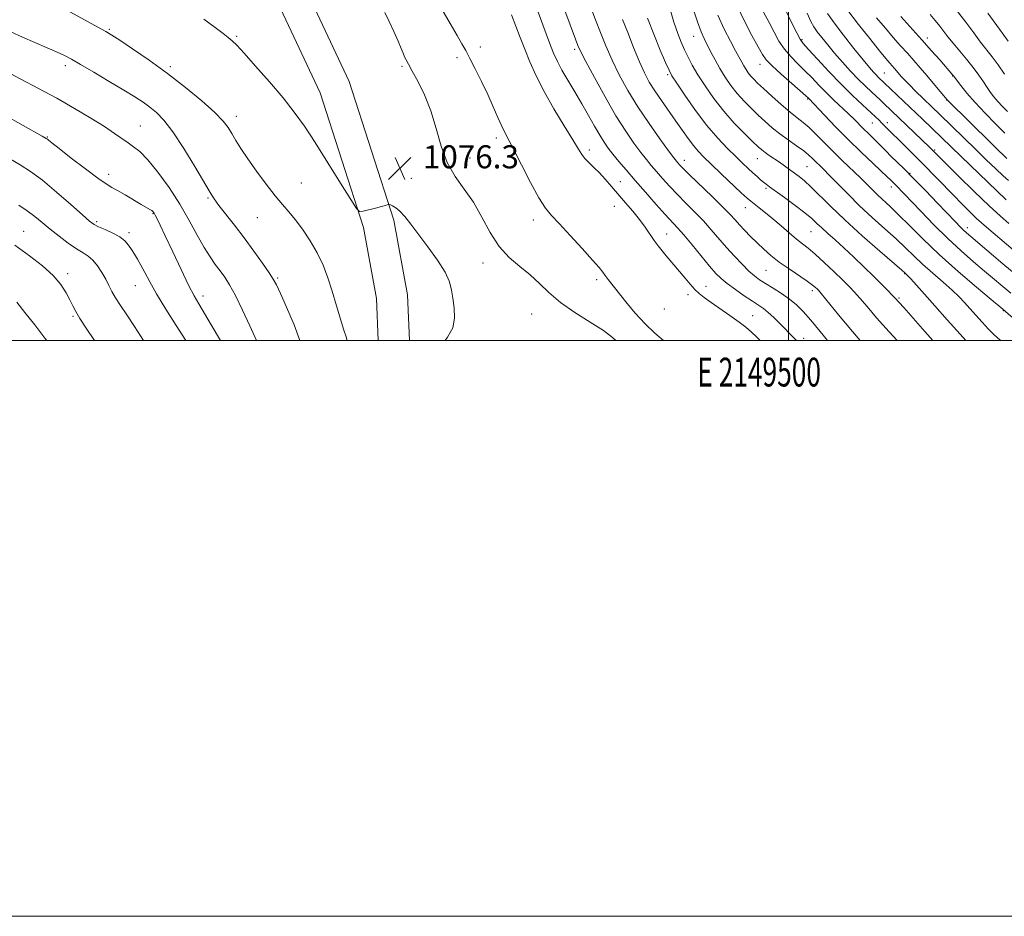
# Model space of a CAD drawing. Extents: x 2147300 to 2150200, y 284800 to 287700.
# Drawn here: x 2149233 to 2149575, y 284800 to 285111 of the extents above; entities that cross this region are included whole.
import ezdxf
from ezdxf.enums import TextEntityAlignment as Align

# ---------------------------------------------------------------- set-up
doc = ezdxf.new("R2010")
doc.units = 0
doc.header["$MEASUREMENT"] = 0
for name, color, linetype, lineweight in [('BREAKLINE DTM HARD', 7, 'Continuous', 0), ('CONTOUR INDEX', 41, 'Continuous', 13), ('CONTOUR INTERMEDIATE', 44, 'Continuous', 0), ('GRID LINE', 7, 'Continuous', 0), ('GRID TEXT', 7, 'Continuous', 0), ('SPOT ELEVATION', 7, 'Continuous', 0), ('SPOT ELEVATION DTM', 2, 'Continuous', 13)]:
    doc.layers.add(name, color=color, linetype=linetype, lineweight=lineweight)
doc.styles.add('Style-WORKING', font='WORKING.shx')

# ---------------------------------------------------------------- blocks, each defined once
blk = doc.blocks.new('SPOT')
at = {"layer": 'SPOT ELEVATION'}
for p, q in [((-3.91, -3.91), (3.82, 3.81)), ((-1.65, 3.77), (1.72, -3.93))]:
    blk.add_line(p, q, dxfattribs=at)

msp = doc.modelspace()

# ---------------------------------------------------------------- linework, layer by layer
at = {"layer": 'BREAKLINE DTM HARD'}
for points in [[(2149357.595, 285000, 1075.483), (2149356.99, 285014.62, 1075.49), (2149352.48, 285039.17, 1075.88), (2149337.46, 285086.02, 1076.94), (2149311.72, 285140.71, 1078.76), (2149296.9, 285175.59, 1079.37), (2149294.47, 285222.84, 1080.29), (2149301.95, 285282.04, 1079.19), (2149317.06, 285328.65, 1076.59), (2149341.23, 285371.74, 1070.91), (2149360.66, 285410.51, 1068.15), (2149379.06, 285453.82, 1066.27), (2149396.44, 285509.5, 1064.43), (2149416.09, 285556.32, 1058.73), (2149436.14, 285601.89, 1053.06)], [(2149368.405, 285000, 1075.483), (2149367.75, 285015.83, 1075.49), (2149362.98, 285041.81, 1075.88), (2149347.53, 285089.98, 1076.94), (2149321.58, 285145.12, 1078.76), (2149307.59, 285178.05, 1079.37), (2149305.3, 285222.44, 1080.29), (2149312.54, 285279.68, 1079.19), (2149327, 285324.3, 1076.59), (2149350.77, 285366.68, 1070.91), (2149370.47, 285405.97, 1068.15), (2149389.21, 285450.09, 1066.27), (2149406.6, 285505.79, 1064.43), (2149426.01, 285552.06, 1058.73), (2149446.03, 285597.54, 1053.06)]]:
    msp.add_polyline3d(points, dxfattribs=at)
at = {"layer": 'CONTOUR INDEX', "flags": 128}
for points, elevation in [([(2149579.718, 285022.184), (2149574.415, 285026.641), (2149563.274, 285036.104), (2149561.75, 285037.423), (2149560.686, 285038.4), (2149559.578, 285039.497), (2149557.979, 285041.152), (2149551.777, 285047.647), (2149547.509, 285052.087), (2149543.42, 285056.282), (2149540.116, 285059.582), (2149535.542, 285064.046), (2149533.873, 285065.73), (2149532.386, 285067.263), (2149530.923, 285068.75), (2149529.361, 285070.275), (2149527.729, 285071.844), (2149526.091, 285073.447), (2149522.751, 285076.842), (2149520.76, 285078.803), (2149515.789, 285083.478), (2149513.13, 285086.053), (2149510.566, 285088.677), (2149508.081, 285091.277), (2149505.616, 285093.784), (2149503.143, 285096.168), (2149500.758, 285098.553), (2149498.586, 285101.104), (2149496.704, 285103.949), (2149494.982, 285107.079), (2149493.239, 285110.45), (2149491.358, 285114.001)], 1050), ([(2149490.212, 285000), (2149488.91, 285001.289), (2149487.089, 285002.999), (2149485.207, 285004.584), (2149482.824, 285006.386), (2149479.677, 285008.624), (2149473.106, 285013.2), (2149470.785, 285014.876), (2149469.05, 285016.275), (2149467.517, 285017.745), (2149465.881, 285019.544), (2149464.148, 285021.581), (2149457.598, 285029.398), (2149456.185, 285031.113), (2149454.817, 285032.853), (2149453.429, 285034.745), (2149450.284, 285039.305), (2149448.314, 285041.972), (2149445.985, 285044.857), (2149443.453, 285047.834), (2149438.57, 285053.479), (2149436.388, 285055.964), (2149434.343, 285058.174), (2149432.421, 285060.09), (2149430.711, 285061.743), (2149429.323, 285063.177), (2149428.256, 285064.548), (2149427.051, 285066.462), (2149425.135, 285069.633), (2149422.149, 285074.504), (2149418.584, 285080.426), (2149415.145, 285086.475), (2149412.383, 285091.912), (2149410.226, 285096.734), (2149408.451, 285101.12), (2149406.857, 285105.236), (2149405.344, 285109.192), (2149403.834, 285113.082)], 1070), ([(2149550.094, 285000), (2149547.363, 285003.065), (2149540, 285011.379), (2149536.964, 285014.742), (2149536.021, 285015.746), (2149534.508, 285017.314), (2149532.378, 285019.475), (2149529.623, 285022.215), (2149526.296, 285025.462), (2149522.712, 285028.898), (2149519.247, 285032.148), (2149516.214, 285034.909), (2149513.667, 285037.187), (2149511.596, 285039.063), (2149509.898, 285040.664), (2149508.112, 285042.294), (2149505.684, 285044.303), (2149502.298, 285046.886), (2149498.582, 285049.618), (2149493.386, 285053.381), (2149492.219, 285054.25), (2149491.351, 285054.944), (2149490.327, 285055.81), (2149489.077, 285056.902), (2149487.63, 285058.205), (2149485.986, 285059.726), (2149484.045, 285061.563), (2149481.678, 285063.837), (2149478.794, 285066.674), (2149475.442, 285070.225), (2149471.708, 285074.646), (2149467.757, 285079.896), (2149464.074, 285085.144), (2149461.227, 285089.363), (2149459.559, 285091.93), (2149458.525, 285093.836), (2149457.355, 285096.477), (2149455.493, 285100.849), (2149453.224, 285106.348), (2149451.048, 285111.971)], 1060), ([(2149575.814, 285063.234), (2149574.63, 285064.334), (2149573.02, 285065.879), (2149570.445, 285068.391), (2149555.288, 285083.302), (2149555.082, 285083.529), (2149550.22, 285089.392), (2149547.976, 285092.061), (2149545.757, 285094.658), (2149543.553, 285097.187), (2149541.301, 285099.722), (2149538.935, 285102.347), (2149536.395, 285105.192), (2149533.624, 285108.395), (2149530.611, 285112.04)], 1040), ([(2149228.111, 285093.58), (2149233.581, 285090.771), (2149239.655, 285087.546), (2149245.973, 285084.079), (2149252.168, 285080.555), (2149257.836, 285077.201), (2149262.564, 285074.257), (2149266.078, 285071.902), (2149270.73, 285068.598), (2149272.691, 285067.289), (2149274.883, 285065.566), (2149277.63, 285062.771), (2149281.119, 285058.467), (2149284.993, 285053.091), (2149288.755, 285047.303), (2149292.013, 285041.696), (2149294.77, 285036.611), (2149297.131, 285032.324), (2149299.192, 285029.008), (2149301.025, 285026.421), (2149302.693, 285024.22), (2149304.285, 285022.024), (2149305.995, 285019.321), (2149308.042, 285015.562), (2149310.52, 285010.505), (2149313.028, 285005.127), (2149315.365, 285000)], 1070), ([(2149232.131, 285013.288), (2149234.921, 285009.71), (2149238.351, 285005.373), (2149241.883, 285000.833), (2149242.506, 285000)], 1060)]:
    msp.add_lwpolyline(points, dxfattribs=dict(at, elevation=elevation))
at = {"layer": 'CONTOUR INTERMEDIATE', "flags": 128}
for points, elevation in [([(2149513.519, 285000), (2149510.978, 285003.158), (2149507.766, 285007.055), (2149505.122, 285010.068), (2149502.793, 285012.384), (2149500.367, 285014.374), (2149497.568, 285016.324), (2149494.661, 285018.177), (2149492.048, 285019.788), (2149489.992, 285021.103), (2149488.21, 285022.413), (2149486.283, 285024.099), (2149483.902, 285026.434), (2149481.206, 285029.26), (2149478.445, 285032.311), (2149473.187, 285038.419), (2149470.444, 285041.479), (2149467.475, 285044.563), (2149464.408, 285047.635), (2149461.43, 285050.645), (2149458.702, 285053.535), (2149456.275, 285056.223), (2149454.177, 285058.621), (2149452.382, 285060.717), (2149450.661, 285062.809), (2149448.735, 285065.273), (2149446.368, 285068.461), (2149443.5, 285072.632), (2149440.116, 285078.021), (2149436.308, 285084.601), (2149432.611, 285091.307), (2149429.668, 285096.813), (2149427.909, 285100.229), (2149426.918, 285102.405), (2149426.066, 285104.627), (2149418.322, 285125.543)], 1066), ([(2149524.87, 285000), (2149522.233, 285003.115), (2149517.42, 285008.911), (2149511.352, 285016.258), (2149510.366, 285017.413), (2149509.916, 285017.882), (2149509.37, 285018.388), (2149508.336, 285019.22), (2149506.482, 285020.556), (2149500.214, 285024.821), (2149496.818, 285027.238), (2149493.899, 285029.515), (2149491.389, 285031.688), (2149489.089, 285033.859), (2149486.858, 285036.084), (2149484.78, 285038.246), (2149482.992, 285040.179), (2149481.505, 285041.844), (2149479.807, 285043.692), (2149477.257, 285046.299), (2149473.492, 285049.985), (2149465.632, 285057.568), (2149463.353, 285059.807), (2149462.181, 285061.012), (2149461.605, 285061.655), (2149461.113, 285062.243), (2149460.209, 285063.419), (2149458.396, 285065.859), (2149455.368, 285070.005), (2149451.587, 285075.353), (2149447.702, 285081.164), (2149444.245, 285086.824), (2149441.278, 285092.219), (2149438.743, 285097.361), (2149436.579, 285102.258), (2149434.703, 285106.906), (2149433.028, 285111.298), (2149428.718, 285122.804)], 1064), ([(2149502.795, 285000), (2149501.987, 285000.81), (2149497.051, 285005.839), (2149494.95, 285007.915), (2149492.99, 285009.735), (2149491.321, 285011.095), (2149489.634, 285012.271), (2149487.503, 285013.662), (2149484.669, 285015.54), (2149481.551, 285017.676), (2149478.735, 285019.714), (2149476.608, 285021.453), (2149474.765, 285023.297), (2149472.601, 285025.805), (2149466.518, 285033.197), (2149463.632, 285036.659), (2149461.457, 285039.142), (2149457.228, 285043.722), (2149454.05, 285047.263), (2149450.369, 285051.435), (2149446.749, 285055.587), (2149443.65, 285059.191), (2149441.113, 285062.199), (2149439.075, 285064.687), (2149437.439, 285066.785), (2149435.986, 285068.85), (2149434.462, 285071.292), (2149432.663, 285074.418), (2149430.582, 285078.115), (2149428.261, 285082.161), (2149425.781, 285086.327), (2149423.375, 285090.33), (2149421.318, 285093.875), (2149419.776, 285096.838), (2149418.485, 285099.764), (2149417.075, 285103.371), (2149411.559, 285118.014)], 1068), ([(2149250.51, 285114.118), (2149255.881, 285111.216), (2149260.248, 285108.814), (2149262.998, 285107.275), (2149265.083, 285106.019), (2149267.844, 285104.234), (2149272.282, 285101.298), (2149278.038, 285097.358), (2149284.412, 285092.757), (2149290.725, 285087.863), (2149296.39, 285083.156), (2149300.841, 285079.145), (2149303.715, 285076.17), (2149305.466, 285073.896), (2149306.752, 285071.821), (2149308.154, 285069.492), (2149309.947, 285066.652), (2149312.331, 285063.095), (2149315.386, 285058.771), (2149318.72, 285054.241), (2149321.821, 285050.223), (2149324.332, 285047.197), (2149326.5, 285044.693), (2149328.727, 285042.003), (2149331.29, 285038.591), (2149333.974, 285034.606), (2149336.438, 285030.369), (2149338.434, 285026.117), (2149340.085, 285021.747), (2149341.604, 285017.071), (2149343.138, 285012.055), (2149345.703, 285003.507), (2149346.412, 285001.237), (2149346.831, 285000)], 1074), ([(2149440.029, 285000), (2149438.968, 285000.98), (2149435.777, 285003.412), (2149431.173, 285006.392), (2149425.863, 285009.751), (2149420.846, 285013.228), (2149416.855, 285016.601), (2149413.555, 285019.806), (2149410.343, 285022.818), (2149406.777, 285025.694), (2149403.05, 285028.817), (2149399.515, 285032.649), (2149396.417, 285037.467), (2149393.559, 285042.797), (2149390.638, 285047.977), (2149387.463, 285052.56), (2149384.303, 285056.954), (2149381.541, 285061.781), (2149379.425, 285067.466), (2149377.664, 285073.647), (2149375.833, 285079.764), (2149373.646, 285085.309), (2149371.373, 285089.99), (2149369.422, 285093.567), (2149368.096, 285095.92), (2149367.273, 285097.415), (2149366.722, 285098.539), (2149366.218, 285099.754), (2149365.548, 285101.426), (2149364.505, 285103.896), (2149362.985, 285107.298), (2149361.31, 285110.945), (2149359.907, 285113.942)], 1076), ([(2149456.568, 285000), (2149453.571, 285002.481), (2149450.197, 285005.713), (2149446.787, 285009.498), (2149443.579, 285013.392), (2149437.399, 285021.211), (2149436.373, 285022.542), (2149435.502, 285023.717), (2149434.246, 285025.302), (2149431.992, 285027.924), (2149428.398, 285031.925), (2149424.197, 285036.499), (2149420.392, 285040.555), (2149417.689, 285043.402), (2149415.612, 285045.943), (2149413.385, 285049.482), (2149410.475, 285054.849), (2149407.313, 285060.988), (2149404.571, 285066.37), (2149401.513, 285072.235), (2149400.445, 285074.45), (2149399.137, 285077.414), (2149397.516, 285081.133), (2149395.589, 285085.395), (2149393.411, 285089.938), (2149391.235, 285094.297), (2149389.361, 285097.958), (2149387.955, 285100.642), (2149386.654, 285103.007), (2149384.958, 285105.945), (2149382.523, 285110.097), (2149379.62, 285115.081)], 1074), ([(2149561.545, 285000), (2149559.584, 285002.155), (2149555.089, 285007.199), (2149550.816, 285012.019), (2149547.206, 285016.068), (2149544.391, 285019.196), (2149542.426, 285021.357), (2149541.309, 285022.565), (2149540.618, 285023.268), (2149540.364, 285023.497), (2149539.291, 285024.433), (2149531.676, 285031.023), (2149525.573, 285036.38), (2149519.531, 285041.848), (2149514.581, 285046.579), (2149507.815, 285053.328), (2149505.549, 285055.403), (2149503.708, 285056.895), (2149502.047, 285058.121), (2149498.619, 285060.597), (2149496.824, 285061.86), (2149493.302, 285064.265), (2149491.853, 285065.278), (2149490.704, 285066.16), (2149489.447, 285067.273), (2149487.566, 285069.068), (2149484.71, 285071.869), (2149481.193, 285075.503), (2149477.501, 285079.672), (2149474.053, 285084.072), (2149471.023, 285088.387), (2149468.521, 285092.293), (2149466.607, 285095.564), (2149465.135, 285098.356), (2149463.909, 285100.919), (2149462.751, 285103.532), (2149461.557, 285106.582), (2149460.244, 285110.486), (2149458.78, 285115.418)], 1058), ([(2149573.668, 285000), (2149572.707, 285000.74), (2149571.048, 285002.26), (2149569.301, 285004.077), (2149567.254, 285006.327), (2149562.982, 285011.132), (2149561.147, 285013.169), (2149559.241, 285015.142), (2149556.834, 285017.414), (2149553.652, 285020.23), (2149550.056, 285023.365), (2149546.565, 285026.48), (2149543.53, 285029.345), (2149540.633, 285032.159), (2149537.386, 285035.235), (2149533.454, 285038.794), (2149529.092, 285042.709), (2149524.707, 285046.766), (2149520.662, 285050.739), (2149517.143, 285054.354), (2149514.292, 285057.325), (2149512.189, 285059.465), (2149508.387, 285063.206), (2149507.101, 285064.385), (2149505.315, 285065.813), (2149502.84, 285067.591), (2149499.946, 285069.622), (2149497.014, 285071.759), (2149494.34, 285073.889), (2149491.87, 285076.037), (2149489.459, 285078.262), (2149487.006, 285080.616), (2149484.561, 285083.111), (2149482.216, 285085.75), (2149480.045, 285088.532), (2149478.046, 285091.439), (2149476.199, 285094.45), (2149474.498, 285097.503), (2149472.987, 285100.388), (2149470.708, 285104.86), (2149469.7, 285107.139), (2149468.406, 285110.632), (2149466.651, 285115.888)], 1056), ([(2149577.192, 285016.382), (2149568.09, 285024.069), (2149564.254, 285027.326), (2149559.965, 285031.08), (2149555.311, 285035.382), (2149550.46, 285040.161), (2149545.891, 285044.85), (2149537.252, 285053.888), (2149535.26, 285055.854), (2149534.387, 285056.695), (2149529.348, 285061.422), (2149525.214, 285065.344), (2149520.688, 285069.766), (2149516.3, 285074.234), (2149512.479, 285078.246), (2149507.064, 285083.984), (2149506.821, 285084.22), (2149506.061, 285084.906), (2149501.15, 285089.205), (2149497.493, 285092.439), (2149494.307, 285095.364), (2149492.306, 285097.445), (2149490.98, 285099.324), (2149489.513, 285101.933), (2149487.314, 285105.936), (2149484.68, 285110.907), (2149482.132, 285116.15)], 1052), ([(2149578.028, 285031.469), (2149568.718, 285039.339), (2149567.026, 285040.801), (2149565.288, 285042.397), (2149563.043, 285044.565), (2149560.283, 285047.306), (2149557.113, 285050.513), (2149546.383, 285061.521), (2149542.895, 285065.046), (2149539.817, 285068.122), (2149534.394, 285073.477), (2149532.325, 285075.627), (2149531.448, 285076.494), (2149530.218, 285077.655), (2149525.657, 285081.829), (2149522.234, 285085.042), (2149518.274, 285088.95), (2149514.038, 285093.379), (2149510.067, 285097.678), (2149506.972, 285101.079), (2149505.136, 285103.13), (2149504.022, 285104.668), (2149502.866, 285106.844), (2149501.103, 285110.452), (2149498.985, 285114.833)], 1048), ([(2149576.479, 285040.577), (2149573.561, 285043.109), (2149569.613, 285046.747), (2149564.472, 285051.698), (2149559.072, 285057.009), (2149548.897, 285067.139), (2149533.095, 285082.3), (2149531.924, 285083.404), (2149528.795, 285086.285), (2149526.679, 285088.278), (2149524.236, 285090.699), (2149521.53, 285093.547), (2149518.73, 285096.633), (2149516.029, 285099.728), (2149513.602, 285102.618), (2149511.551, 285105.16), (2149509.96, 285107.229), (2149508.827, 285108.858), (2149507.799, 285110.718), (2149506.438, 285113.636)], 1046), ([(2149576.322, 285055.497), (2149574.57, 285057.134), (2149571.963, 285059.614), (2149568.679, 285062.765), (2149565.016, 285066.306), (2149552.534, 285078.494), (2149544.087, 285086.608), (2149541.96, 285088.711), (2149540.396, 285090.344), (2149539.287, 285091.584), (2149536.857, 285094.416), (2149535.169, 285096.31), (2149533.806, 285097.899), (2149531.551, 285100.627), (2149528.182, 285104.805), (2149524.287, 285109.762), (2149520.655, 285114.582)], 1042), ([(2149574.951, 285092.468), (2149572.732, 285095.736), (2149570.697, 285098.477), (2149566.66, 285103.594), (2149564.284, 285106.771), (2149561.535, 285110.49), (2149558.363, 285114.674)], 1034), ([(2149576.209, 285103.942), (2149573.209, 285108.104), (2149569.154, 285113.65)], 1032), ([(2149297.019, 285111.592), (2149301.037, 285108.652), (2149303.751, 285106.611), (2149305.552, 285105.202), (2149306.893, 285104.069), (2149308.465, 285102.51), (2149311.02, 285099.739), (2149315.031, 285095.262), (2149319.848, 285089.761), (2149324.542, 285084.209), (2149328.446, 285079.275), (2149331.952, 285074.397), (2149335.715, 285068.703), (2149340.128, 285061.728), (2149344.541, 285054.62), (2149348.041, 285048.933), (2149350.026, 285045.81), (2149351.138, 285044.755), (2149352.332, 285044.864), (2149356.641, 285045.956), (2149358.729, 285046.499), (2149360.06, 285046.868), (2149360.744, 285047.08), (2149361.041, 285047.188), (2149361.196, 285047.233), (2149361.396, 285047.196), (2149361.812, 285047.045), (2149362.58, 285046.723), (2149363.688, 285046.066), (2149365.09, 285044.885), (2149366.773, 285043.009), (2149368.868, 285040.348), (2149374.806, 285032.511), (2149378.123, 285027.921), (2149380.797, 285023.718), (2149382.339, 285020.36), (2149383.063, 285017.51), (2149383.487, 285014.628), (2149383.954, 285011.322), (2149384.113, 285007.782), (2149383.437, 285004.339), (2149381.633, 285001.165), (2149380.84, 285000)], 1076), ([(2149537.671, 285000), (2149534.909, 285003.002), (2149530.595, 285007.865), (2149527.281, 285011.733), (2149524.793, 285014.667), (2149522.896, 285016.819), (2149521.105, 285018.701), (2149518.866, 285020.918), (2149515.827, 285023.863), (2149512.425, 285027.092), (2149509.296, 285029.952), (2149506.886, 285031.992), (2149504.889, 285033.562), (2149502.81, 285035.217), (2149500.284, 285037.363), (2149497.461, 285039.815), (2149494.619, 285042.243), (2149492.01, 285044.365), (2149489.787, 285046.097), (2149488.079, 285047.403), (2149486.876, 285048.354), (2149485.622, 285049.453), (2149483.624, 285051.312), (2149476.683, 285057.868), (2149473.182, 285061.194), (2149470.581, 285063.701), (2149468.659, 285065.69), (2149466.98, 285067.681), (2149465.178, 285070.097), (2149463.157, 285072.961), (2149460.888, 285076.201), (2149455.868, 285083.276), (2149453.581, 285086.641), (2149451.692, 285089.697), (2149450.009, 285092.884), (2149448.249, 285096.782), (2149446.23, 285101.708), (2149444.179, 285106.933), (2149442.421, 285111.467)], 1062), ([(2149579.796, 285006.108), (2149574.392, 285010.811), (2149570.405, 285014.164), (2149565.322, 285018.456), (2149558.887, 285023.992), (2149552.324, 285029.85), (2149546.641, 285035.239), (2149541.967, 285039.892), (2149538.214, 285043.672), (2149535.272, 285046.52), (2149530.994, 285050.494), (2149529.202, 285052.251), (2149527.283, 285054.182), (2149524.944, 285056.491), (2149518.69, 285062.463), (2149515.354, 285065.705), (2149512.28, 285068.804), (2149509.545, 285071.586), (2149507.17, 285073.893), (2149505.109, 285075.673), (2149503.043, 285077.309), (2149500.583, 285079.289), (2149497.505, 285081.929), (2149494.233, 285084.839), (2149491.353, 285087.457), (2149489.302, 285089.363), (2149487.928, 285090.718), (2149486.931, 285091.828), (2149486.06, 285092.944), (2149485.258, 285094.11), (2149484.517, 285095.318), (2149483.794, 285096.615), (2149481.64, 285100.621), (2149479.852, 285103.911), (2149477.723, 285108.074), (2149475.508, 285112.966)], 1054), ([(2149575.603, 285048.859), (2149559.799, 285064.013), (2149546.552, 285076.829), (2149531.173, 285091.457), (2149530.403, 285092.22), (2149529.479, 285093.207), (2149528.098, 285094.803), (2149525.894, 285097.471), (2149522.69, 285101.44), (2149519.075, 285106.012), (2149515.828, 285110.255), (2149513.515, 285113.516)], 1044), ([(2149575.062, 285071.994), (2149571.848, 285075.205), (2149568.221, 285078.922), (2149564.759, 285082.636), (2149561.939, 285085.898), (2149559.838, 285088.519), (2149557.304, 285091.886), (2149557.08, 285092.162), (2149552.511, 285097.401), (2149549.668, 285100.632), (2149546.306, 285104.402), (2149538.976, 285112.494)], 1038), ([(2149576.008, 285079.515), (2149574.306, 285081.261), (2149572.68, 285083.004), (2149571.329, 285084.579), (2149570.154, 285086.112), (2149568.983, 285087.802), (2149567.655, 285089.812), (2149566.064, 285092.155), (2149564.113, 285094.806), (2149561.78, 285097.699), (2149557.112, 285103.246), (2149555.359, 285105.439), (2149552.528, 285109.154), (2149550.97, 285111.104), (2149549.14, 285113.214)], 1036), ([(2149230.001, 285107.154), (2149234.102, 285105.376), (2149242.629, 285101.663), (2149246.156, 285100.108), (2149248.713, 285098.907), (2149251.059, 285097.662), (2149254.212, 285095.85), (2149258.839, 285093.141), (2149264.205, 285089.97), (2149269.223, 285086.96), (2149273.067, 285084.584), (2149275.946, 285082.694), (2149278.327, 285080.991), (2149280.648, 285079.116), (2149283.221, 285076.48), (2149286.33, 285072.434), (2149290.088, 285066.685), (2149293.931, 285060.354), (2149299.201, 285051.412), (2149300.668, 285049.124), (2149302.301, 285046.903), (2149307.716, 285039.973), (2149311.059, 285035.603), (2149314.408, 285031.058), (2149317.415, 285026.84), (2149319.726, 285023.496), (2149321.161, 285021.281), (2149322.228, 285019.288), (2149323.609, 285016.322), (2149325.777, 285011.529), (2149328.36, 285005.44), (2149330.379, 285000)], 1072), ([(2149214.439, 285085.719), (2149240.954, 285070.919), (2149242.317, 285070.138), (2149242.729, 285069.857), (2149243.156, 285069.505), (2149244.306, 285068.582), (2149246.819, 285066.608), (2149251.014, 285063.353), (2149255.929, 285059.589), (2149260.276, 285056.338), (2149263.142, 285054.33), (2149265.092, 285053.137), (2149267.061, 285052.042), (2149269.723, 285050.513), (2149275.351, 285047.212), (2149278.304, 285045.506), (2149278.966, 285045.088), (2149279.404, 285044.722), (2149279.767, 285044.244), (2149280.187, 285043.495), (2149280.814, 285042.252), (2149281.885, 285040.032), (2149283.654, 285036.288), (2149286.233, 285030.798), (2149289.146, 285024.637), (2149291.771, 285019.206), (2149293.687, 285015.473), (2149295.277, 285012.677), (2149299.628, 285005.474), (2149302.877, 285000)], 1068), ([(2149229.956, 285062.962), (2149233.329, 285061.005), (2149236.867, 285058.716), (2149240.993, 285055.636), (2149245.901, 285051.548), (2149250.862, 285047.199), (2149254.911, 285043.579), (2149257.405, 285041.396), (2149258.969, 285040.252), (2149260.543, 285039.469), (2149262.816, 285038.496), (2149265.454, 285037.295), (2149267.87, 285035.957), (2149269.625, 285034.553), (2149270.865, 285033.095), (2149271.885, 285031.575), (2149272.931, 285029.97), (2149274.049, 285028.187), (2149275.239, 285026.115), (2149276.553, 285023.613), (2149278.253, 285020.407), (2149280.658, 285016.19), (2149283.916, 285010.871), (2149287.492, 285005.22), (2149290.822, 285000)], 1066), ([(2149232.814, 285046.956), (2149235.755, 285045), (2149238.4, 285043.006), (2149240.949, 285040.913), (2149243.693, 285038.638), (2149246.808, 285036.169), (2149250.004, 285033.769), (2149252.877, 285031.771), (2149255.132, 285030.373), (2149256.922, 285029.23), (2149258.512, 285027.859), (2149260.102, 285025.916), (2149261.634, 285023.601), (2149262.988, 285021.25), (2149264.104, 285019.104), (2149265.171, 285017.018), (2149266.437, 285014.752), (2149268.116, 285012.08), (2149270.274, 285008.834), (2149272.943, 285004.861), (2149276.11, 285000)], 1064), ([(2149231.5, 285033.116), (2149236.547, 285029.401), (2149241.058, 285025.913), (2149244.753, 285022.603), (2149247.444, 285019.45), (2149249.3, 285016.562), (2149250.581, 285014.081), (2149251.564, 285012.038), (2149252.602, 285010.038), (2149254.061, 285007.578), (2149256.197, 285004.303), (2149259.13, 285000)], 1062)]:
    msp.add_lwpolyline(points, dxfattribs=dict(at, elevation=elevation))
at = {"layer": 'GRID LINE', "flags": 128}
for points in [[(2147300, 284800), (2150200, 284800), (2150200, 287700), (2147300, 287700), (2147300, 284800)], [(2147500, 285000), (2150000, 285000), (2150000, 287500), (2147500, 287500), (2147500, 285000)], [(2149500, 287500), (2149500, 285000)]]:
    msp.add_lwpolyline(points, dxfattribs=at)
at = {"layer": 'SPOT ELEVATION DTM'}
for p in [(2149264.26, 285107.99, 1074.17), (2149308.42, 285105.62, 1076.17), (2149467.04, 285105.64, 1056.75), (2149504.65, 285104.49, 1047.81), (2149548.21, 285105.07, 1037.48), (2149393.06, 285101.86, 1073.16), (2149425.77, 285101.09, 1066.34), (2149384.95, 285098.19, 1074.64), (2149248.94, 285095.4, 1071.57), (2149285.46, 285095.05, 1074.3), (2149365.88, 285095.2, 1076.2), (2149490.09, 285095.9, 1052.66), (2149458.07, 285092.33, 1060.25), (2149533.24, 285092.92, 1043.08), (2149557.01, 285091.87, 1038.07), (2149506.67, 285083.85, 1052.13), (2149554.92, 285083.45, 1040.05), (2149308.39, 285077.82, 1074.53), (2149274.98, 285074.52, 1070.9), (2149529.09, 285075.49, 1048.89), (2149534.35, 285075.61, 1047.49), (2149242.78, 285070.68, 1068.11), (2149398.59, 285070.36, 1074.72), (2149430.86, 285066.18, 1069.37), (2149550.77, 285066.1, 1045.8), (2149389.41, 285063.3, 1075.76), (2149463.87, 285062.58, 1063.39), (2149489.16, 285063.15, 1058.79), (2149506.48, 285060.3, 1057.02), (2149263.97, 285057.69, 1068.49), (2149369.07, 285056.32, 1076.3), (2149542.15, 285058.01, 1049.94), (2149330.87, 285054.71, 1074.95), (2149441.58, 285055.19, 1069.08), (2149492.24, 285052.88, 1060.24), (2149535.71, 285053.29, 1052.5), (2149298.54, 285049.48, 1071.82), (2149439.54, 285046.54, 1071.01), (2149485.02, 285046.14, 1062.72), (2149279.42, 285044, 1067.9), (2149315.67, 285042.58, 1073.13), (2149411.4, 285041.81, 1074.97), (2149259.86, 285041.29, 1066.29), (2149562.11, 285039.2, 1049.47), (2149234.55, 285037.91, 1062.86), (2149271.11, 285037.38, 1066.38), (2149457.67, 285037.02, 1069.06), (2149507.79, 285037.82, 1060.94), (2149394.01, 285026.86, 1076.38), (2149249.83, 285023.2, 1062.39), (2149322.64, 285021.69, 1072.19), (2149492.14, 285024.29, 1064.97), (2149540.38, 285023.14, 1058.08), (2149273.24, 285019.07, 1065.16), (2149433.36, 285021.12, 1074.61), (2149471.42, 285018.81, 1069.23), (2149296.78, 285015.45, 1068.52), (2149465.1, 285015.87, 1070.57), (2149508.26, 285017.32, 1064.37), (2149538.31, 285014.72, 1059.79), (2149251.65, 285008.42, 1061.81), (2149410.9, 285009.19, 1076.77), (2149456.85, 285010.88, 1072.35), (2149487.61, 285008.59, 1069.09), (2149574.54, 285010.29, 1054.1), (2149505.23, 285000.74, 1067.49)]:
    msp.add_point(p, dxfattribs=at)

# ---------------------------------------------------------------- block references
at = {"layer": 'SPOT ELEVATION'}
msp.add_blockref('SPOT', (2149365.103, 285059.769, 1076.349), dxfattribs=at)

# ---------------------------------------------------------------- texts
at = {"layer": 'GRID TEXT', "style": 'Style-WORKING', "width": 0.67}
msp.add_text('E 2149500', height=10, dxfattribs=at).set_placement((2149489.81, 284994), align=Align.TOP_CENTER)
at = {"layer": 'SPOT ELEVATION', "style": 'Style-WORKING'}
msp.add_text('1076.3', height=8, dxfattribs=at).set_placement((2149373.103, 285059.769, 1076.349))

doc.saveas('drawing.dxf')
